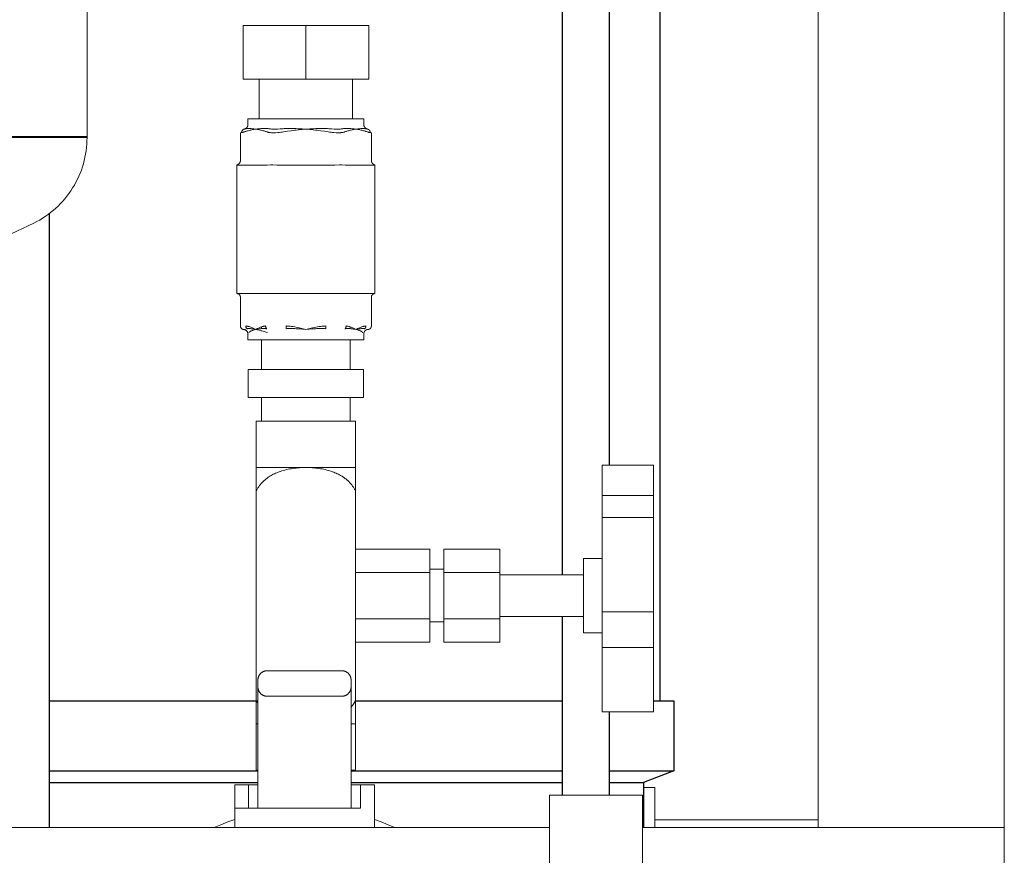
# Model space of a CAD drawing. Units: millimetres. Extents: x -1416 to 1942, y 1500 to 6372.
# Drawn here: x 406 to 618, y 1767 to 1947 of the extents above; entities that cross this region are included whole.
import ezdxf

# ---------------------------------------------------------------- set-up
doc = ezdxf.new("R2010")
doc.units = ezdxf.units.MM
for name, color, linetype, lineweight, true_color in [('Make2D$Visible$Curves$0', 7, 'Continuous', 0, 0xe6e6e6), ('Make2D$Visible$Curves$3DCOLOR40', 40, 'Continuous', 0, 0xffbf00), ('Make2D$Visible$Curves$3DCPCOLOR124', 7, 'Continuous', 0, 0x009972), ('Make2D$Visible$Curves$3DCPCOLOR254', 7, 'Continuous', 0, 0xd6d6d6)]:
    doc.layers.add(name, color=color, linetype=linetype, lineweight=lineweight, true_color=true_color)
doc.layers.add('Make2D$Visible$Curves$3', color=7, linetype='Continuous', true_color=0x000000)

msp = doc.modelspace()

# ---------------------------------------------------------------- linework, layer by layer
at = {"layer": 'Make2D$Visible$Curves$0'}
for points in [[(577.52, 1773.01), (577.52, 3035.21)], [(617.52, 1773.01), (617.52, 3035.21)], [(457.81, 1806.13), (457.76, 1806.08), (457.72, 1806.03), (457.67, 1805.97), (457.63, 1805.92), (457.59, 1805.86), (457.55, 1805.81), (457.52, 1805.75), (457.48, 1805.69), (457.45, 1805.63), (457.42, 1805.57), (457.39, 1805.51), (457.37, 1805.44), (457.34, 1805.38), (457.32, 1805.32), (457.3, 1805.25), (457.28, 1805.18), (457.27, 1805.12), (457.25, 1805.05), (457.24, 1804.98), (457.24, 1804.92), (457.23, 1804.85), (457.23, 1804.78), (457.23, 1804.71)], [(459.23, 1806.71), (459.16, 1806.71), (459.09, 1806.71), (459.02, 1806.7), (458.95, 1806.69), (458.89, 1806.68), (458.82, 1806.67), (458.75, 1806.65), (458.69, 1806.64), (458.62, 1806.62), (458.56, 1806.6), (458.49, 1806.57), (458.43, 1806.55), (458.37, 1806.52), (458.31, 1806.49), (458.25, 1806.45), (458.19, 1806.42), (458.13, 1806.38), (458.07, 1806.34), (458.02, 1806.3), (457.96, 1806.26), (457.91, 1806.22), (457.86, 1806.17), (457.81, 1806.13)], [(459.23, 1806.71), (475.23, 1806.71)], [(476.64, 1806.13), (476.59, 1806.17), (476.54, 1806.22), (476.49, 1806.26), (476.43, 1806.3), (476.38, 1806.34), (476.32, 1806.38), (476.27, 1806.42), (476.21, 1806.45), (476.15, 1806.49), (476.08, 1806.52), (476.02, 1806.55), (475.96, 1806.57), (475.9, 1806.6), (475.83, 1806.62), (475.77, 1806.64), (475.7, 1806.65), (475.63, 1806.67), (475.57, 1806.68), (475.5, 1806.69), (475.43, 1806.7), (475.36, 1806.71), (475.29, 1806.71), (475.23, 1806.71)], [(477.23, 1804.71), (477.22, 1804.78), (477.22, 1804.85), (477.22, 1804.92), (477.21, 1804.98), (477.2, 1805.05), (477.18, 1805.12), (477.17, 1805.18), (477.15, 1805.25), (477.13, 1805.32), (477.11, 1805.38), (477.09, 1805.44), (477.06, 1805.51), (477.03, 1805.57), (477, 1805.63), (476.97, 1805.69), (476.93, 1805.75), (476.9, 1805.81), (476.86, 1805.86), (476.82, 1805.92), (476.78, 1805.97), (476.73, 1806.03), (476.69, 1806.08), (476.64, 1806.13)], [(457.23, 1803.21), (457.23, 1804.71)], [(477.23, 1803.21), (477.23, 1804.71)], [(457.23, 1777.21), (457.23, 1803.21)], [(457.23, 1803.21), (457.23, 1803.14), (457.23, 1803.07), (457.24, 1803.01), (457.24, 1802.94), (457.25, 1802.87), (457.27, 1802.8), (457.28, 1802.74), (457.3, 1802.67), (457.32, 1802.61), (457.34, 1802.54), (457.37, 1802.48), (457.39, 1802.41), (457.42, 1802.35), (457.45, 1802.29), (457.48, 1802.23), (457.52, 1802.17), (457.55, 1802.11), (457.59, 1802.06), (457.63, 1802), (457.67, 1801.95), (457.72, 1801.9), (457.76, 1801.85), (457.81, 1801.8)], [(457.81, 1801.8), (457.86, 1801.75), (457.91, 1801.7), (457.96, 1801.66), (458.02, 1801.62), (458.07, 1801.58), (458.13, 1801.54), (458.19, 1801.5), (458.25, 1801.47), (458.31, 1801.44), (458.37, 1801.4), (458.43, 1801.38), (458.49, 1801.35), (458.56, 1801.33), (458.62, 1801.3), (458.69, 1801.29), (458.75, 1801.27), (458.82, 1801.25), (458.89, 1801.24), (458.95, 1801.23), (459.02, 1801.22), (459.09, 1801.22), (459.16, 1801.21), (459.23, 1801.21)], [(475.23, 1801.21), (475.29, 1801.21), (475.36, 1801.22), (475.43, 1801.22), (475.5, 1801.23), (475.57, 1801.24), (475.63, 1801.25), (475.7, 1801.27), (475.77, 1801.29), (475.83, 1801.3), (475.9, 1801.33), (475.96, 1801.35), (476.02, 1801.38), (476.08, 1801.4), (476.15, 1801.44), (476.21, 1801.47), (476.27, 1801.5), (476.32, 1801.54), (476.38, 1801.58), (476.43, 1801.62), (476.49, 1801.66), (476.54, 1801.7), (476.59, 1801.75), (476.64, 1801.8)], [(476.64, 1801.8), (476.69, 1801.85), (476.73, 1801.9), (476.78, 1801.95), (476.82, 1802), (476.86, 1802.06), (476.9, 1802.11), (476.93, 1802.17), (476.97, 1802.23), (477, 1802.29), (477.03, 1802.35), (477.06, 1802.41), (477.09, 1802.48), (477.11, 1802.54), (477.13, 1802.61), (477.15, 1802.67), (477.17, 1802.74), (477.18, 1802.8), (477.2, 1802.87), (477.21, 1802.94), (477.22, 1803.01), (477.22, 1803.07), (477.22, 1803.14), (477.23, 1803.21)], [(477.23, 1803.21), (477.23, 1777.21)], [(475.23, 1801.21), (459.23, 1801.21)], [(457.23, 1777.21), (467.23, 1777.21)]]:
    msp.add_lwpolyline(points, dxfattribs=at)
at = {"layer": 'Make2D$Visible$Curves$3', "color": 9, "true_color": 0xbbbbbb}
for points in [[(522.63, 1827.33), (522.63, 2011.21)], [(532.63, 2011.21), (532.63, 1850.83)], [(543.52, 2011.21), (543.52, 1800.21)], [(412.42, 1904.87), (412.42, 1773.01)], [(522.63, 1780.01), (522.63, 1818.33)], [(412.42, 1800.21), (457.23, 1800.21)], [(478.11, 1800.21), (522.63, 1800.21)], [(542.18, 1800.21), (546.52, 1800.21)], [(546.52, 1800.21), (546.52, 1785.21)], [(532.63, 1797.89), (532.63, 1780.01)], [(412.42, 1785.21), (457.23, 1785.21)], [(477.23, 1785.21), (522.63, 1785.21)], [(532.63, 1785.21), (546.52, 1785.21)], [(546.52, 1785.21), (540.02, 1782.71)], [(412.42, 1782.71), (457.23, 1782.71)], [(477.23, 1782.71), (522.63, 1782.71)], [(532.63, 1782.71), (540.02, 1782.71)], [(540.02, 1782.71), (540.02, 1773.01)]]:
    msp.add_lwpolyline(points, dxfattribs=at)
at = {"layer": 'Make2D$Visible$Curves$3DCOLOR40'}
for points in [[(452.23, 1777.21), (452.23, 1782.21)], [(452.23, 1782.21), (455.23, 1782.21)], [(455.23, 1782.21), (457.23, 1782.21)], [(455.23, 1777.21), (455.23, 1782.21)], [(477.23, 1782.21), (479.23, 1782.21)], [(479.23, 1782.21), (482.23, 1782.21)], [(479.23, 1777.21), (479.23, 1782.21)], [(482.23, 1773.01), (482.23, 1782.21)], [(452.23, 1777.21), (452.23, 1773.01)], [(452.23, 1777.21), (457.23, 1777.21)], [(467.23, 1777.21), (479.23, 1777.21)]]:
    msp.add_lwpolyline(points, dxfattribs=at)
at = {"layer": 'Make2D$Visible$Curves$3DCPCOLOR124'}
for points in [[(420.52, 2016.46), (420.52, 1921.46)], [(214.52, 1921.46), (420.52, 1921.46)], [(420.52, 1921.2), (317.52, 1921.2)], [(420.52, 1921.2), (420.51, 1920.49), (420.48, 1919.78), (420.41, 1919.07), (420.33, 1918.36), (420.22, 1917.66), (420.08, 1916.96), (419.92, 1916.26), (419.74, 1915.57), (419.53, 1914.89), (419.3, 1914.22), (419.04, 1913.55), (418.77, 1912.89), (418.47, 1912.25), (418.14, 1911.61), (417.8, 1910.99), (417.43, 1910.38), (417.05, 1909.78), (416.64, 1909.19), (416.21, 1908.62), (415.77, 1908.07), (415.3, 1907.53), (414.81, 1907.01), (414.31, 1906.5), (413.79, 1906.01), (413.26, 1905.54), (412.7, 1905.09), (412.14, 1904.66), (411.55, 1904.25), (410.96, 1903.86), (410.35, 1903.49), (409.73, 1903.14), (409.09, 1902.82)], [(420.52, 1921.2), (420.52, 1921.46)], [(409.09, 1902.82), (403.04, 1899.95), (396.9, 1897.28), (390.67, 1894.82), (384.37, 1892.55), (378, 1890.49), (371.56, 1888.64), (365.07, 1887), (358.53, 1885.56)]]:
    msp.add_lwpolyline(points, dxfattribs=at)
at = {"layer": 'Make2D$Visible$Curves$3DCPCOLOR254'}
for points in [[(454.02, 1945.26), (467.52, 1945.26)], [(454.02, 1945.26), (454.02, 1933.76)], [(467.52, 1933.76), (467.52, 1945.26)], [(467.52, 1945.26), (481.02, 1945.26)], [(481.02, 1945.26), (481.02, 1933.76)], [(467.52, 1933.76), (454.02, 1933.76)], [(457.52, 1925.19), (457.52, 1933.76)], [(481.02, 1933.76), (467.52, 1933.76)], [(477.52, 1933.76), (477.52, 1925.19)], [(479.97, 1925.19), (455.07, 1925.19)], [(455.07, 1925.19), (455.07, 1923.99)], [(479.97, 1923.99), (479.97, 1925.19)], [(453.46, 1922.24), (453.59, 1922.25), (453.73, 1922.26)], [(453.46, 1916.29), (453.46, 1922.24)], [(453.73, 1922.26), (453.73, 1922.27), (453.73, 1922.29), (453.73, 1922.31), (453.73, 1922.32), (453.73, 1922.34), (453.73, 1922.35), (453.73, 1922.37), (453.73, 1922.38), (453.73, 1922.4), (453.73, 1922.42), (453.74, 1922.43), (453.74, 1922.45), (453.74, 1922.46), (453.75, 1922.48), (453.75, 1922.5), (453.75, 1922.51), (453.76, 1922.53), (453.76, 1922.54), (453.77, 1922.56), (453.77, 1922.57), (453.78, 1922.59), (453.79, 1922.61), (453.79, 1922.62), (453.8, 1922.64), (453.81, 1922.65), (453.81, 1922.67), (453.82, 1922.68), (453.83, 1922.69), (453.84, 1922.71), (453.85, 1922.72), (453.86, 1922.74), (453.87, 1922.75), (453.88, 1922.76), (453.88, 1922.77), (453.9, 1922.79), (453.91, 1922.8), (453.92, 1922.81), (453.93, 1922.82), (453.94, 1922.83), (453.95, 1922.84), (453.96, 1922.85), (453.97, 1922.87), (453.98, 1922.88), (454, 1922.88), (454.01, 1922.89), (454.02, 1922.9), (454.03, 1922.91), (454.04, 1922.92), (454.06, 1922.93), (454.07, 1922.93), (454.08, 1922.94), (454.1, 1922.95), (454.11, 1922.95), (454.12, 1922.96), (454.14, 1922.97), (454.15, 1922.97), (454.16, 1922.98), (454.17, 1922.98), (454.19, 1922.98), (454.2, 1922.99), (454.21, 1922.99), (454.23, 1922.99), (454.24, 1923), (454.25, 1923)], [(453.73, 1922.26), (453.82, 1922.28), (453.91, 1922.3), (454, 1922.32), (454.09, 1922.34), (454.18, 1922.37), (454.26, 1922.4), (454.35, 1922.43)], [(454.15, 1922.99), (454.19, 1922.99), (454.22, 1923), (454.26, 1923), (454.29, 1923.01), (454.33, 1923.02), (454.36, 1923.03), (454.39, 1923.04), (454.42, 1923.05), (454.46, 1923.06), (454.49, 1923.08), (454.52, 1923.09), (454.55, 1923.11), (454.58, 1923.12), (454.61, 1923.14), (454.64, 1923.16), (454.67, 1923.18), (454.7, 1923.2), (454.72, 1923.22), (454.75, 1923.25), (454.77, 1923.27), (454.8, 1923.29), (454.82, 1923.32), (454.84, 1923.35), (454.87, 1923.37), (454.89, 1923.4), (454.91, 1923.43), (454.92, 1923.46), (454.94, 1923.49), (454.96, 1923.52), (454.98, 1923.55), (454.99, 1923.58), (455, 1923.61), (455.02, 1923.65), (455.03, 1923.68), (455.04, 1923.71), (455.05, 1923.75), (455.05, 1923.78), (455.06, 1923.81), (455.07, 1923.85), (455.07, 1923.88), (455.07, 1923.92), (455.07, 1923.95), (455.07, 1923.99)], [(454.25, 1923), (454.2, 1922.99), (454.15, 1922.99)], [(454.15, 1922.99), (454.15, 1922.99)], [(454.66, 1923.1), (454.59, 1923.08), (454.52, 1923.06), (454.46, 1923.04), (454.39, 1923.02), (454.32, 1923.01), (454.25, 1923)], [(454.35, 1922.43), (454.48, 1922.48), (454.62, 1922.53), (454.75, 1922.57)], [(454.96, 1923.15), (454.91, 1923.15), (454.87, 1923.14), (454.83, 1923.14), (454.78, 1923.13), (454.74, 1923.12), (454.7, 1923.11), (454.66, 1923.1)], [(454.75, 1922.57), (454.95, 1922.62), (455.15, 1922.67)], [(455.27, 1923.16), (455.17, 1923.16), (455.06, 1923.16), (454.96, 1923.15)], [(455.15, 1922.67), (455.39, 1922.73), (455.54, 1922.76), (455.7, 1922.79), (455.94, 1922.84), (456.34, 1922.91), (456.74, 1922.99)], [(455.48, 1923.14), (455.27, 1923.16)], [(456.74, 1922.99), (456.34, 1923.04), (455.97, 1923.09), (455.75, 1923.12), (455.61, 1923.13), (455.48, 1923.14)], [(457.16, 1923.04), (456.75, 1922.99), (456.74, 1922.99)], [(456.74, 1922.99), (457.15, 1922.91), (457.54, 1922.84), (457.79, 1922.79), (457.94, 1922.76), (458.1, 1922.73), (458.34, 1922.67)], [(457.59, 1923.09), (457.16, 1923.04)], [(458.23, 1923.14), (458.05, 1923.13), (457.87, 1923.12), (457.59, 1923.09)], [(458.52, 1923.16), (458.38, 1923.15), (458.23, 1923.14)], [(458.34, 1922.67), (458.54, 1922.62), (458.73, 1922.57)], [(459.02, 1923.15), (458.77, 1923.16), (458.52, 1923.16)], [(458.73, 1922.57), (458.87, 1922.53), (459, 1922.48), (459.13, 1922.43)], [(459.57, 1923.1), (459.43, 1923.12), (459.3, 1923.13), (459.16, 1923.14), (459.02, 1923.15)], [(459.13, 1922.43), (459.22, 1922.4), (459.31, 1922.37), (459.4, 1922.34), (459.49, 1922.32), (459.58, 1922.3), (459.67, 1922.28), (459.76, 1922.26)], [(460.34, 1923), (460.15, 1923.02), (459.96, 1923.04), (459.76, 1923.07), (459.57, 1923.1)], [(459.76, 1922.26), (459.94, 1922.25), (460.12, 1922.24)], [(460.12, 1922.24), (460.49, 1922.24)], [(460.6, 1922.99), (460.47, 1922.99), (460.34, 1923)], [(460.49, 1922.24), (460.99, 1922.24), (461.49, 1922.26)], [(461.1, 1922.99), (460.6, 1922.99)], [(461.44, 1923), (461.1, 1922.99)], [(462.61, 1923.1), (462.02, 1923.04), (461.44, 1923)], [(461.49, 1922.26), (461.81, 1922.29), (462.12, 1922.33), (462.43, 1922.38), (462.74, 1922.43)], [(463.46, 1923.15), (463.18, 1923.14), (462.89, 1923.12), (462.61, 1923.1)], [(462.74, 1922.43), (463.14, 1922.51), (463.55, 1922.57)], [(464.27, 1923.16), (463.87, 1923.16), (463.46, 1923.15)], [(463.55, 1922.57), (464.33, 1922.67)], [(464.78, 1923.14), (464.27, 1923.16)], [(464.33, 1922.67), (464.82, 1922.73), (465.13, 1922.76), (465.43, 1922.79), (465.93, 1922.84), (466.71, 1922.91), (467.52, 1922.99)], [(465.9, 1923.09), (465.4, 1923.12), (465.09, 1923.13), (464.78, 1923.14)], [(466.7, 1923.04), (465.9, 1923.09)], [(467.52, 1922.99), (466.7, 1923.04)], [(468.35, 1923.04), (467.52, 1922.99)], [(467.52, 1922.99), (468.34, 1922.91), (469.12, 1922.84), (469.62, 1922.79), (469.92, 1922.76), (470.23, 1922.73), (470.72, 1922.67)], [(469.15, 1923.09), (468.35, 1923.04)], [(470.27, 1923.14), (469.96, 1923.13), (469.65, 1923.12), (469.15, 1923.09)], [(470.78, 1923.16), (470.27, 1923.14)], [(470.72, 1922.67), (471.5, 1922.57)], [(471.59, 1923.15), (471.18, 1923.16), (470.78, 1923.16)], [(471.5, 1922.57), (471.91, 1922.51), (472.31, 1922.43)], [(472.44, 1923.1), (472.16, 1923.12), (471.87, 1923.14), (471.59, 1923.15)], [(472.31, 1922.43), (472.62, 1922.38), (472.93, 1922.33), (473.24, 1922.29), (473.56, 1922.26)], [(473.61, 1923), (473.03, 1923.04), (472.44, 1923.1)], [(473.56, 1922.26), (474.06, 1922.24), (474.56, 1922.24)], [(473.95, 1922.99), (473.61, 1923)], [(474.45, 1922.99), (473.95, 1922.99)], [(474.71, 1923), (474.58, 1922.99), (474.45, 1922.99)], [(474.56, 1922.24), (474.93, 1922.24)], [(475.48, 1923.1), (475.29, 1923.07), (475.09, 1923.04), (474.9, 1923.02), (474.71, 1923)], [(474.93, 1922.24), (475.05, 1922.25), (475.17, 1922.25), (475.29, 1922.26)], [(475.29, 1922.26), (475.38, 1922.28), (475.47, 1922.3), (475.56, 1922.32), (475.65, 1922.34), (475.74, 1922.37), (475.83, 1922.4), (475.92, 1922.43)], [(476.03, 1923.15), (475.89, 1923.14), (475.75, 1923.13), (475.62, 1923.12), (475.48, 1923.1)], [(475.92, 1922.43), (476.05, 1922.48), (476.18, 1922.53), (476.32, 1922.57)], [(476.53, 1923.16), (476.28, 1923.16), (476.03, 1923.15)], [(476.32, 1922.57), (476.51, 1922.62), (476.71, 1922.67)], [(476.82, 1923.14), (476.53, 1923.16)], [(476.71, 1922.67), (476.95, 1922.73), (477.11, 1922.76), (477.26, 1922.79), (477.51, 1922.84), (477.9, 1922.91), (478.31, 1922.99)], [(477.46, 1923.09), (477.18, 1923.12), (477, 1923.13), (476.82, 1923.14)], [(477.89, 1923.04), (477.46, 1923.09)], [(478.31, 1922.99), (478.3, 1922.99), (477.89, 1923.04)], [(479.57, 1923.14), (479.44, 1923.13), (479.3, 1923.12), (479.08, 1923.09), (478.71, 1923.04), (478.31, 1922.99)], [(478.31, 1922.99), (478.71, 1922.91), (479.11, 1922.84), (479.35, 1922.79), (479.51, 1922.76), (479.66, 1922.73), (479.9, 1922.67)], [(479.78, 1923.16), (479.67, 1923.15), (479.57, 1923.14)], [(480.09, 1923.15), (479.99, 1923.16), (479.88, 1923.16), (479.78, 1923.16)], [(479.9, 1922.67), (480.1, 1922.62), (480.3, 1922.57)], [(479.97, 1923.99), (479.98, 1923.95), (479.98, 1923.92), (479.98, 1923.88), (479.98, 1923.85), (479.99, 1923.81), (480, 1923.78), (480, 1923.75), (480.01, 1923.71), (480.02, 1923.68), (480.03, 1923.65), (480.05, 1923.61), (480.06, 1923.58), (480.07, 1923.55), (480.09, 1923.52), (480.11, 1923.49), (480.12, 1923.46), (480.14, 1923.43), (480.16, 1923.4), (480.18, 1923.37), (480.21, 1923.35), (480.23, 1923.32), (480.25, 1923.3), (480.28, 1923.27), (480.3, 1923.25), (480.33, 1923.22), (480.35, 1923.2), (480.38, 1923.18), (480.41, 1923.16), (480.44, 1923.14), (480.47, 1923.12), (480.5, 1923.11), (480.53, 1923.09), (480.56, 1923.08), (480.59, 1923.06), (480.62, 1923.05), (480.66, 1923.04), (480.69, 1923.03), (480.72, 1923.02), (480.76, 1923.01), (480.79, 1923), (480.82, 1923), (480.86, 1922.99), (480.89, 1922.99)], [(480.39, 1923.1), (480.35, 1923.11), (480.31, 1923.12), (480.27, 1923.13), (480.22, 1923.14), (480.18, 1923.14), (480.14, 1923.15), (480.09, 1923.15)], [(480.3, 1922.57), (480.43, 1922.53), (480.57, 1922.48), (480.7, 1922.43)], [(480.8, 1923), (480.73, 1923.01), (480.66, 1923.02), (480.59, 1923.04), (480.53, 1923.06), (480.46, 1923.08), (480.39, 1923.1)], [(480.7, 1922.43), (480.78, 1922.4), (480.87, 1922.37), (480.96, 1922.34), (481.05, 1922.32), (481.14, 1922.3), (481.23, 1922.28), (481.32, 1922.26)], [(480.89, 1922.99), (480.84, 1922.99), (480.8, 1923)], [(481.32, 1922.26), (481.32, 1922.27), (481.32, 1922.29), (481.32, 1922.31), (481.32, 1922.32), (481.32, 1922.34), (481.32, 1922.35), (481.32, 1922.37), (481.32, 1922.38), (481.32, 1922.4), (481.32, 1922.42), (481.31, 1922.43), (481.31, 1922.45), (481.31, 1922.46), (481.3, 1922.48), (481.3, 1922.5), (481.29, 1922.51), (481.29, 1922.53), (481.29, 1922.54), (481.28, 1922.56), (481.28, 1922.57), (481.27, 1922.59), (481.26, 1922.61), (481.26, 1922.62), (481.25, 1922.64), (481.24, 1922.65), (481.24, 1922.67), (481.23, 1922.68), (481.22, 1922.69), (481.21, 1922.71), (481.2, 1922.72), (481.19, 1922.74), (481.18, 1922.75), (481.17, 1922.76), (481.16, 1922.77), (481.15, 1922.79), (481.14, 1922.8), (481.13, 1922.81), (481.12, 1922.82), (481.11, 1922.83), (481.1, 1922.84), (481.09, 1922.85), (481.08, 1922.87), (481.07, 1922.88), (481.05, 1922.88), (481.04, 1922.89), (481.03, 1922.9), (481.02, 1922.91), (481, 1922.92), (480.99, 1922.93), (480.98, 1922.93), (480.97, 1922.94), (480.95, 1922.95), (480.94, 1922.95), (480.93, 1922.96), (480.91, 1922.97), (480.9, 1922.97), (480.89, 1922.98), (480.88, 1922.98), (480.86, 1922.98), (480.85, 1922.99), (480.84, 1922.99), (480.82, 1922.99), (480.81, 1923), (480.8, 1923)], [(480.9, 1922.99), (480.89, 1922.99)], [(481.32, 1922.26), (481.46, 1922.25), (481.59, 1922.24)], [(481.59, 1916.29), (481.59, 1922.24)], [(453.17, 1915.58), (453.19, 1915.6), (453.21, 1915.63), (453.23, 1915.65), (453.26, 1915.68), (453.28, 1915.71), (453.29, 1915.74), (453.31, 1915.77), (453.33, 1915.8), (453.35, 1915.83), (453.36, 1915.86), (453.38, 1915.89), (453.39, 1915.92), (453.4, 1915.95), (453.41, 1915.98), (453.42, 1916.02), (453.43, 1916.05), (453.44, 1916.08), (453.44, 1916.12), (453.45, 1916.15), (453.45, 1916.18), (453.46, 1916.22), (453.46, 1916.25), (453.46, 1916.29)], [(481.59, 1916.29), (481.59, 1916.25), (481.59, 1916.22), (481.6, 1916.18), (481.6, 1916.15), (481.61, 1916.12), (481.61, 1916.08), (481.62, 1916.05), (481.63, 1916.02), (481.64, 1915.98), (481.65, 1915.95), (481.66, 1915.92), (481.67, 1915.89), (481.69, 1915.86), (481.7, 1915.82), (481.72, 1915.79), (481.74, 1915.77), (481.76, 1915.74), (481.78, 1915.71), (481.8, 1915.68), (481.82, 1915.65), (481.84, 1915.63), (481.86, 1915.6), (481.89, 1915.58), (481.91, 1915.55), (481.94, 1915.53), (481.96, 1915.51), (481.99, 1915.49), (482.02, 1915.47), (482.05, 1915.45), (482.07, 1915.43), (482.1, 1915.41), (482.13, 1915.4), (482.16, 1915.38), (482.2, 1915.37), (482.23, 1915.35), (482.26, 1915.34), (482.29, 1915.33), (482.32, 1915.32)], [(452.72, 1915.32), (452.76, 1915.33), (452.79, 1915.34), (452.82, 1915.35), (452.85, 1915.37), (452.89, 1915.38), (452.92, 1915.4), (452.95, 1915.41), (452.98, 1915.43), (453.01, 1915.45), (453.03, 1915.47), (453.06, 1915.49), (453.09, 1915.51), (453.12, 1915.53), (453.14, 1915.55), (453.17, 1915.58)], [(452.72, 1915.32), (452.72, 1887.69)], [(452.79, 1915.29), (452.79, 1915.29), (452.78, 1915.29), (452.78, 1915.29), (452.78, 1915.29), (452.77, 1915.29), (452.77, 1915.29), (452.77, 1915.29), (452.77, 1915.29), (452.76, 1915.29), (452.76, 1915.29), (452.76, 1915.3), (452.75, 1915.3), (452.75, 1915.3), (452.75, 1915.3), (452.75, 1915.3), (452.74, 1915.3), (452.74, 1915.3), (452.74, 1915.31), (452.74, 1915.31), (452.73, 1915.31), (452.73, 1915.31), (452.73, 1915.31), (452.73, 1915.32), (452.73, 1915.32), (452.73, 1915.32)], [(458.97, 1915.29), (452.79, 1915.29)], [(461.34, 1915.29), (461.28, 1915.29), (460.4, 1915.32), (460.17, 1915.32), (459.96, 1915.32), (459.2, 1915.29), (458.97, 1915.29)], [(473.71, 1915.29), (461.34, 1915.29)], [(476.08, 1915.29), (476.02, 1915.29), (475.2, 1915.32), (474.97, 1915.32), (474.76, 1915.32), (473.71, 1915.29)], [(482.26, 1915.29), (476.08, 1915.29)], [(482.32, 1915.32), (482.32, 1915.32), (482.32, 1915.32), (482.32, 1915.31), (482.32, 1915.31), (482.31, 1915.31), (482.31, 1915.31), (482.31, 1915.31), (482.31, 1915.3), (482.3, 1915.3), (482.3, 1915.3), (482.3, 1915.3), (482.3, 1915.3), (482.29, 1915.3), (482.29, 1915.29), (482.29, 1915.29), (482.29, 1915.29), (482.28, 1915.29), (482.28, 1915.29), (482.28, 1915.29), (482.27, 1915.29), (482.27, 1915.29), (482.27, 1915.29), (482.26, 1915.29), (482.26, 1915.29)], [(482.32, 1887.69), (482.32, 1915.32)], [(452.73, 1887.69), (452.72, 1887.69)], [(452.73, 1887.69), (459.84, 1887.69)], [(453.46, 1886.94), (453.46, 1886.96), (453.46, 1886.99), (453.45, 1887.01), (453.45, 1887.04), (453.45, 1887.06), (453.44, 1887.09), (453.44, 1887.11), (453.43, 1887.14), (453.42, 1887.16), (453.41, 1887.19), (453.41, 1887.21), (453.4, 1887.24), (453.38, 1887.26), (453.37, 1887.28), (453.36, 1887.31), (453.35, 1887.33), (453.33, 1887.35), (453.32, 1887.37), (453.3, 1887.39), (453.29, 1887.41), (453.27, 1887.43), (453.25, 1887.45), (453.24, 1887.47), (453.22, 1887.49), (453.2, 1887.5), (453.18, 1887.52), (453.16, 1887.54), (453.14, 1887.55), (453.12, 1887.56), (453.1, 1887.58), (453.07, 1887.59), (453.05, 1887.6), (453.03, 1887.61), (453, 1887.63), (452.98, 1887.64), (452.96, 1887.64), (452.93, 1887.65), (452.91, 1887.66), (452.88, 1887.67), (452.86, 1887.67), (452.83, 1887.68), (452.81, 1887.68), (452.78, 1887.68), (452.75, 1887.68), (452.73, 1887.69)], [(453.46, 1880.74), (453.46, 1886.94)], [(459.84, 1887.69), (460.42, 1887.69)], [(460.42, 1887.69), (474.63, 1887.69)], [(474.63, 1887.69), (475.21, 1887.69)], [(475.21, 1887.69), (482.32, 1887.69)], [(482.32, 1887.69), (482.3, 1887.68), (482.27, 1887.68), (482.25, 1887.68), (482.22, 1887.68), (482.2, 1887.67), (482.17, 1887.67), (482.15, 1887.66), (482.12, 1887.65), (482.1, 1887.65), (482.07, 1887.64), (482.05, 1887.63), (482.03, 1887.62), (482, 1887.6), (481.98, 1887.59), (481.96, 1887.58), (481.94, 1887.57), (481.91, 1887.55), (481.89, 1887.54), (481.87, 1887.52), (481.85, 1887.5), (481.83, 1887.49), (481.81, 1887.47), (481.8, 1887.45), (481.78, 1887.43), (481.76, 1887.41), (481.75, 1887.39), (481.73, 1887.37), (481.72, 1887.35), (481.7, 1887.33), (481.69, 1887.31), (481.68, 1887.28), (481.67, 1887.26), (481.65, 1887.24), (481.64, 1887.21), (481.64, 1887.19), (481.63, 1887.16), (481.62, 1887.14), (481.61, 1887.11), (481.61, 1887.09), (481.6, 1887.06), (481.6, 1887.04), (481.6, 1887.01), (481.59, 1886.99), (481.59, 1886.96), (481.59, 1886.94)], [(481.59, 1880.74), (481.59, 1886.94)], [(454.15, 1879.99), (454.13, 1879.99), (454.1, 1879.99), (454.07, 1880), (454.05, 1880), (454.02, 1880.01), (454, 1880.02), (453.97, 1880.02), (453.95, 1880.03), (453.92, 1880.04), (453.9, 1880.05), (453.88, 1880.06), (453.85, 1880.08), (453.83, 1880.09), (453.81, 1880.1), (453.79, 1880.12), (453.76, 1880.13), (453.74, 1880.15), (453.72, 1880.16), (453.7, 1880.18), (453.69, 1880.2), (453.67, 1880.22), (453.65, 1880.24), (453.63, 1880.26), (453.62, 1880.28), (453.6, 1880.3), (453.59, 1880.32), (453.57, 1880.34), (453.56, 1880.36), (453.55, 1880.39), (453.53, 1880.41), (453.52, 1880.43), (453.51, 1880.46), (453.5, 1880.48), (453.49, 1880.51), (453.49, 1880.53), (453.48, 1880.56), (453.47, 1880.58), (453.47, 1880.61), (453.47, 1880.63), (453.46, 1880.66), (453.46, 1880.68), (453.46, 1880.71), (453.46, 1880.74)], [(455.07, 1878.99), (455.07, 1879.03), (455.07, 1879.06), (455.07, 1879.1), (455.07, 1879.13), (455.06, 1879.16), (455.05, 1879.2), (455.05, 1879.23), (455.04, 1879.27), (455.03, 1879.3), (455.02, 1879.33), (455, 1879.36), (454.99, 1879.4), (454.97, 1879.43), (454.96, 1879.46), (454.94, 1879.49), (454.92, 1879.52), (454.91, 1879.55), (454.89, 1879.58), (454.86, 1879.6), (454.84, 1879.63), (454.82, 1879.66), (454.8, 1879.68), (454.77, 1879.71), (454.75, 1879.73), (454.72, 1879.75), (454.69, 1879.78), (454.67, 1879.8), (454.64, 1879.82), (454.61, 1879.84), (454.58, 1879.85), (454.55, 1879.87), (454.52, 1879.89), (454.49, 1879.9), (454.45, 1879.92), (454.42, 1879.93), (454.39, 1879.94), (454.36, 1879.95), (454.32, 1879.96), (454.29, 1879.97), (454.25, 1879.97), (454.22, 1879.98), (454.19, 1879.98), (454.15, 1879.99)], [(455.1, 1879.02), (455.1, 1879.05), (455.09, 1879.08), (455.09, 1879.12), (455.09, 1879.15), (455.08, 1879.19), (455.07, 1879.22), (455.07, 1879.25), (455.06, 1879.29), (455.05, 1879.32), (455.04, 1879.35), (455.02, 1879.38), (455.01, 1879.41), (455, 1879.45), (454.98, 1879.48), (454.96, 1879.51), (454.95, 1879.54), (454.93, 1879.56), (454.91, 1879.59), (454.89, 1879.62), (454.87, 1879.65), (454.84, 1879.67), (454.82, 1879.7), (454.8, 1879.72), (454.77, 1879.75), (454.75, 1879.77), (454.72, 1879.79), (454.69, 1879.81), (454.67, 1879.83), (454.64, 1879.85), (454.61, 1879.87), (454.58, 1879.89), (454.55, 1879.9), (454.52, 1879.92), (454.49, 1879.93), (454.45, 1879.94), (454.42, 1879.96), (454.39, 1879.97), (454.36, 1879.98), (454.32, 1879.99), (454.29, 1879.99), (454.26, 1880)], [(454.89, 1880.71), (454.84, 1880.72), (454.78, 1880.73), (454.73, 1880.73), (454.67, 1880.73), (454.61, 1880.74)], [(454.81, 1880.21), (454.79, 1880.23), (454.77, 1880.25), (454.76, 1880.27), (454.74, 1880.29), (454.73, 1880.32), (454.71, 1880.34), (454.7, 1880.37), (454.69, 1880.39), (454.68, 1880.42), (454.67, 1880.44), (454.66, 1880.47), (454.65, 1880.49), (454.64, 1880.52), (454.64, 1880.55), (454.63, 1880.57), (454.63, 1880.6), (454.62, 1880.63), (454.62, 1880.65), (454.62, 1880.68), (454.62, 1880.71), (454.61, 1880.74)], [(454.87, 1880.14), (454.85, 1880.15), (454.84, 1880.17), (454.82, 1880.19), (454.81, 1880.21)], [(455.18, 1880.18), (455.12, 1880.18), (455.07, 1880.17), (455.02, 1880.17), (454.97, 1880.16), (454.92, 1880.15), (454.87, 1880.14)], [(455.33, 1880.61), (455.24, 1880.64), (455.16, 1880.66), (455.07, 1880.68), (454.98, 1880.7), (454.89, 1880.71)], [(455.47, 1880.17), (455.37, 1880.18), (455.27, 1880.18), (455.18, 1880.18)], [(456.03, 1880.34), (455.86, 1880.41), (455.68, 1880.49), (455.51, 1880.55), (455.33, 1880.61)], [(455.65, 1880.16), (455.47, 1880.17)], [(456.74, 1879.99), (456.4, 1880.04), (456.08, 1880.1), (455.89, 1880.13), (455.77, 1880.14), (455.65, 1880.16)], [(456.74, 1879.99), (456.03, 1880.34)], [(456.42, 1879.9), (456.73, 1879.98)], [(456.73, 1879.98), (456.74, 1879.99)], [(457.1, 1880.04), (456.75, 1879.99), (456.74, 1879.99)], [(456.75, 1879.99), (456.74, 1879.99)], [(456.74, 1879.99), (456.75, 1879.98)], [(456.74, 1879.99), (456.74, 1879.99)], [(457.46, 1880.34), (457.1, 1880.17), (456.75, 1879.99)], [(456.75, 1879.98), (457.1, 1879.9)], [(457.46, 1880.1), (457.28, 1880.07), (457.1, 1880.04)], [(458.15, 1880.61), (457.98, 1880.55), (457.8, 1880.48), (457.63, 1880.41), (457.46, 1880.34)], [(458, 1880.16), (457.85, 1880.14), (457.7, 1880.13), (457.46, 1880.1)], [(458.25, 1880.17), (458.12, 1880.17), (458, 1880.16)], [(458.02, 1880.16), (458.02, 1880.57)], [(458.59, 1880.71), (458.51, 1880.7), (458.42, 1880.68), (458.33, 1880.66), (458.24, 1880.64), (458.15, 1880.61)], [(458.67, 1880.18), (458.53, 1880.18), (458.39, 1880.18), (458.25, 1880.17)], [(458.87, 1880.74), (458.82, 1880.74), (458.76, 1880.73), (458.7, 1880.73), (458.65, 1880.72), (458.59, 1880.71)], [(459.13, 1880.14), (459.01, 1880.15), (458.9, 1880.17), (458.78, 1880.17), (458.67, 1880.18)], [(458.87, 1880.74), (458.87, 1880.71), (458.87, 1880.68), (458.87, 1880.65), (458.88, 1880.63), (458.88, 1880.6), (458.89, 1880.57), (458.89, 1880.55), (458.9, 1880.52), (458.91, 1880.49), (458.91, 1880.47), (458.92, 1880.44), (458.93, 1880.42), (458.94, 1880.39), (458.96, 1880.37), (458.97, 1880.34), (458.98, 1880.32), (459, 1880.29), (459.01, 1880.27), (459.03, 1880.25), (459.04, 1880.23), (459.06, 1880.21)], [(459.06, 1880.21), (459.08, 1880.19), (459.09, 1880.17), (459.11, 1880.15), (459.13, 1880.14)], [(463.82, 1880.71), (463.64, 1880.73), (463.45, 1880.73), (463.27, 1880.74)], [(463.27, 1880.21), (463.27, 1880.74)], [(463.27, 1880.14), (463.27, 1880.21)], [(464.03, 1880.18), (463.78, 1880.17), (463.52, 1880.16), (463.27, 1880.14)], [(464.7, 1880.61), (464.41, 1880.65), (464.12, 1880.69), (463.82, 1880.71)], [(464.74, 1880.17), (464.39, 1880.18), (464.03, 1880.18)], [(466.1, 1880.34), (465.63, 1880.44), (465.17, 1880.53), (464.7, 1880.61)], [(465.18, 1880.16), (464.74, 1880.17)], [(466.15, 1880.1), (465.72, 1880.13), (465.45, 1880.14), (465.18, 1880.16)], [(467.52, 1879.99), (466.1, 1880.34)], [(466.83, 1880.04), (466.15, 1880.1)], [(467.52, 1879.99), (466.83, 1880.04)], [(468.22, 1880.04), (467.52, 1879.99)], [(467.52, 1879.99), (467.52, 1879.99)], [(467.53, 1879.99), (467.52, 1879.99)], [(468.95, 1880.34), (467.53, 1879.99)], [(468.9, 1880.1), (468.22, 1880.04)], [(469.87, 1880.16), (469.6, 1880.14), (469.33, 1880.13), (468.9, 1880.1)], [(470.35, 1880.61), (469.65, 1880.49), (468.95, 1880.34)], [(470.31, 1880.17), (469.87, 1880.16)], [(471.02, 1880.18), (470.66, 1880.18), (470.31, 1880.17)], [(471.23, 1880.71), (470.93, 1880.69), (470.64, 1880.65), (470.35, 1880.61)], [(471.78, 1880.14), (471.53, 1880.16), (471.27, 1880.17), (471.02, 1880.18)], [(471.78, 1880.74), (471.6, 1880.73), (471.41, 1880.73), (471.23, 1880.71)], [(471.78, 1880.74), (471.78, 1880.21)], [(471.78, 1880.21), (471.78, 1880.14)], [(475.92, 1880.14), (475.94, 1880.15), (475.96, 1880.17), (475.97, 1880.19), (475.99, 1880.21)], [(476.38, 1880.18), (476.27, 1880.17), (476.15, 1880.17), (476.04, 1880.15), (475.92, 1880.14)], [(475.99, 1880.21), (476.01, 1880.23), (476.02, 1880.25), (476.04, 1880.27), (476.05, 1880.29), (476.07, 1880.32), (476.08, 1880.34), (476.09, 1880.37), (476.11, 1880.39), (476.12, 1880.42), (476.13, 1880.44), (476.14, 1880.47), (476.14, 1880.49), (476.15, 1880.52), (476.16, 1880.55), (476.16, 1880.57), (476.17, 1880.6), (476.17, 1880.63), (476.18, 1880.65), (476.18, 1880.68), (476.18, 1880.71), (476.18, 1880.74)], [(476.46, 1880.71), (476.4, 1880.72), (476.35, 1880.73), (476.29, 1880.73), (476.23, 1880.73), (476.18, 1880.74)], [(476.8, 1880.17), (476.59, 1880.18), (476.38, 1880.18)], [(476.89, 1880.61), (476.81, 1880.64), (476.72, 1880.66), (476.63, 1880.68), (476.54, 1880.7), (476.46, 1880.71)], [(477.05, 1880.16), (476.8, 1880.17)], [(477.59, 1880.34), (477.42, 1880.41), (477.25, 1880.49), (477.07, 1880.55), (476.89, 1880.61)], [(477.02, 1880.57), (477.02, 1880.16)], [(477.59, 1880.1), (477.35, 1880.13), (477.2, 1880.14), (477.05, 1880.16)], [(478.3, 1879.99), (477.59, 1880.34)], [(477.95, 1880.04), (477.77, 1880.07), (477.59, 1880.1)], [(478.31, 1879.99), (478.3, 1879.99), (477.95, 1880.04)], [(478.31, 1879.99), (478.3, 1879.99)], [(479.02, 1880.34), (478.66, 1880.17), (478.31, 1879.99)], [(479.4, 1880.16), (479.28, 1880.14), (479.16, 1880.13), (478.97, 1880.1), (478.65, 1880.04), (478.31, 1879.99)], [(478.31, 1879.99), (478.31, 1879.99)], [(478.31, 1879.99), (478.32, 1879.98)], [(478.32, 1879.98), (478.63, 1879.9)], [(479.72, 1880.61), (479.54, 1880.55), (479.37, 1880.48), (479.19, 1880.41), (479.02, 1880.34)], [(479.58, 1880.17), (479.49, 1880.17), (479.4, 1880.16)], [(479.87, 1880.18), (479.78, 1880.18), (479.68, 1880.18), (479.58, 1880.17)], [(480.16, 1880.71), (480.07, 1880.7), (479.98, 1880.68), (479.89, 1880.66), (479.81, 1880.64), (479.72, 1880.61)], [(480.18, 1880.14), (480.13, 1880.15), (480.08, 1880.16), (480.03, 1880.17), (479.98, 1880.17), (479.93, 1880.18), (479.87, 1880.18)], [(479.95, 1879.02), (479.95, 1879.05), (479.96, 1879.08), (479.96, 1879.12), (479.96, 1879.15), (479.97, 1879.19), (479.98, 1879.22), (479.98, 1879.25), (479.99, 1879.29), (480, 1879.32), (480.01, 1879.35), (480.03, 1879.38), (480.04, 1879.41), (480.05, 1879.45), (480.07, 1879.48), (480.09, 1879.51), (480.1, 1879.54), (480.12, 1879.56), (480.14, 1879.59), (480.16, 1879.62), (480.18, 1879.65), (480.21, 1879.67), (480.23, 1879.7), (480.25, 1879.72), (480.28, 1879.75), (480.3, 1879.77), (480.33, 1879.79), (480.36, 1879.81), (480.38, 1879.83), (480.41, 1879.85), (480.44, 1879.87), (480.47, 1879.89), (480.5, 1879.9), (480.53, 1879.92), (480.56, 1879.93), (480.6, 1879.94), (480.63, 1879.96), (480.66, 1879.97), (480.69, 1879.98), (480.73, 1879.99), (480.76, 1879.99), (480.79, 1880)], [(480.43, 1880.74), (480.38, 1880.74), (480.32, 1880.73), (480.27, 1880.73), (480.21, 1880.72), (480.16, 1880.71)], [(480.24, 1880.21), (480.23, 1880.19), (480.21, 1880.17), (480.2, 1880.15), (480.18, 1880.14)], [(480.43, 1880.74), (480.43, 1880.71), (480.43, 1880.68), (480.43, 1880.65), (480.43, 1880.63), (480.42, 1880.6), (480.42, 1880.57), (480.41, 1880.55), (480.41, 1880.52), (480.4, 1880.49), (480.39, 1880.47), (480.38, 1880.44), (480.37, 1880.42), (480.36, 1880.39), (480.35, 1880.37), (480.34, 1880.34), (480.32, 1880.32), (480.31, 1880.29), (480.29, 1880.27), (480.28, 1880.25), (480.26, 1880.23), (480.24, 1880.21)], [(480.9, 1879.99), (480.86, 1879.99), (480.83, 1879.99), (480.79, 1880)], [(480.9, 1879.99), (480.92, 1879.99), (480.95, 1879.99), (480.98, 1880), (481, 1880), (481.03, 1880.01), (481.05, 1880.02), (481.08, 1880.02), (481.1, 1880.03), (481.13, 1880.04), (481.15, 1880.05), (481.17, 1880.06), (481.2, 1880.08), (481.22, 1880.09), (481.24, 1880.1), (481.26, 1880.12), (481.28, 1880.13), (481.31, 1880.15), (481.33, 1880.16), (481.35, 1880.18), (481.36, 1880.2), (481.38, 1880.22), (481.4, 1880.24), (481.42, 1880.26), (481.43, 1880.28), (481.45, 1880.3), (481.46, 1880.32), (481.48, 1880.34), (481.49, 1880.36), (481.5, 1880.39), (481.52, 1880.41), (481.53, 1880.43), (481.54, 1880.46), (481.55, 1880.48), (481.56, 1880.51), (481.56, 1880.53), (481.57, 1880.56), (481.58, 1880.58), (481.58, 1880.61), (481.58, 1880.63), (481.59, 1880.66), (481.59, 1880.68), (481.59, 1880.71), (481.59, 1880.74)], [(455.1, 1879.02), (455.09, 1879.01), (455.09, 1879.01), (455.09, 1879.01), (455.09, 1879.01), (455.09, 1879), (455.09, 1879), (455.08, 1879), (455.08, 1879), (455.08, 1879), (455.08, 1878.99), (455.08, 1878.99), (455.07, 1878.99)], [(455.07, 1878.99), (455.07, 1877.79)], [(455.33, 1879.34), (455.34, 1879.36), (455.36, 1879.38), (455.38, 1879.4), (455.4, 1879.42), (455.42, 1879.44), (455.44, 1879.46), (455.46, 1879.48), (455.48, 1879.49)], [(455.48, 1879.49), (455.51, 1879.52), (455.55, 1879.54), (455.59, 1879.57), (455.62, 1879.59), (455.66, 1879.61)], [(455.66, 1879.61), (455.7, 1879.63), (455.75, 1879.66), (455.79, 1879.68)], [(455.79, 1879.68), (455.88, 1879.72), (455.98, 1879.75)], [(455.98, 1879.75), (456.06, 1879.78), (456.14, 1879.81)], [(456.14, 1879.81), (456.28, 1879.86), (456.42, 1879.9)], [(457.1, 1879.9), (457.47, 1879.81), (457.88, 1879.72), (458.05, 1879.68), (458.32, 1879.61)], [(458.32, 1879.61), (458.78, 1879.49)], [(458.78, 1879.49), (459.02, 1879.42), (459.27, 1879.34)], [(478.63, 1879.9), (478.77, 1879.86), (478.91, 1879.81)], [(478.91, 1879.81), (478.99, 1879.78), (479.07, 1879.75)], [(479.07, 1879.75), (479.17, 1879.72), (479.26, 1879.68)], [(479.26, 1879.68), (479.32, 1879.65), (479.39, 1879.61)], [(479.39, 1879.61), (479.43, 1879.59), (479.46, 1879.57), (479.5, 1879.54), (479.54, 1879.52), (479.57, 1879.49)], [(479.57, 1879.49), (479.59, 1879.48), (479.61, 1879.46), (479.63, 1879.44), (479.65, 1879.42), (479.67, 1879.4), (479.69, 1879.38), (479.71, 1879.36), (479.72, 1879.34)], [(479.95, 1879.02), (479.96, 1879.01), (479.96, 1879.01), (479.96, 1879.01), (479.96, 1879.01), (479.96, 1879), (479.96, 1879), (479.96, 1879), (479.97, 1879), (479.97, 1879), (479.97, 1878.99), (479.97, 1878.99), (479.97, 1878.99)], [(479.97, 1877.79), (479.97, 1878.99)], [(455.07, 1877.79), (479.97, 1877.79)], [(458.02, 1871.36), (458.02, 1877.79)], [(477.02, 1877.79), (477.02, 1871.36)], [(455.4, 1871.36), (455.13, 1871.36)], [(455.13, 1871.36), (455.13, 1865.36)], [(460.6, 1871.36), (455.4, 1871.36)], [(462.33, 1871.36), (460.6, 1871.36)], [(472.72, 1871.36), (462.33, 1871.36)], [(474.45, 1871.36), (472.72, 1871.36)], [(479.65, 1871.36), (474.45, 1871.36)], [(479.92, 1871.36), (479.65, 1871.36)], [(479.92, 1865.36), (479.92, 1871.36)], [(455.13, 1865.36), (455.4, 1865.36)], [(455.4, 1865.36), (460.6, 1865.36)], [(458.02, 1860.33), (458.02, 1865.36)], [(460.6, 1865.36), (462.33, 1865.36)], [(462.33, 1865.36), (472.72, 1865.36)], [(472.72, 1865.36), (474.45, 1865.36)], [(474.45, 1865.36), (479.65, 1865.36)], [(477.02, 1865.36), (477.02, 1860.33)], [(479.65, 1865.36), (479.92, 1865.36)], [(467.52, 1860.33), (456.87, 1860.33)], [(456.87, 1850.33), (456.87, 1860.33)], [(478.17, 1860.33), (467.52, 1860.33)], [(478.17, 1860.33), (478.17, 1850.33)], [(456.87, 1845.33), (456.87, 1850.33)], [(456.87, 1850.33), (467.52, 1850.33)], [(467.52, 1850.33), (466.86, 1850.32), (466.16, 1850.29), (465.81, 1850.26), (465.46, 1850.23), (465.1, 1850.19), (464.75, 1850.14), (464.39, 1850.09), (464.04, 1850.03), (463.69, 1849.96), (463.35, 1849.89), (463.01, 1849.8), (462.68, 1849.72), (462.35, 1849.62), (462.04, 1849.52), (461.79, 1849.43), (461.54, 1849.34), (461.29, 1849.23), (461.03, 1849.12), (460.78, 1849.01), (460.53, 1848.89), (460.3, 1848.76), (460.07, 1848.63), (459.92, 1848.54), (459.76, 1848.45), (459.6, 1848.34), (459.44, 1848.24), (459.29, 1848.13), (459.13, 1848.01), (458.98, 1847.89), (458.83, 1847.77), (458.68, 1847.64), (458.53, 1847.52), (458.39, 1847.38), (458.26, 1847.25), (458.13, 1847.11), (458, 1846.98), (457.88, 1846.84), (457.76, 1846.7), (457.67, 1846.59), (457.58, 1846.47), (457.49, 1846.35), (457.4, 1846.23), (457.32, 1846.1), (457.23, 1845.97), (457.15, 1845.84), (457.07, 1845.7), (456.97, 1845.52), (456.87, 1845.33)], [(467.52, 1850.33), (478.17, 1850.33)], [(478.17, 1845.33), (478.08, 1845.52), (477.98, 1845.7), (477.9, 1845.84), (477.82, 1845.97), (477.73, 1846.1), (477.65, 1846.23), (477.56, 1846.35), (477.47, 1846.47), (477.38, 1846.59), (477.29, 1846.7), (477.17, 1846.84), (477.05, 1846.98), (476.92, 1847.11), (476.79, 1847.25), (476.66, 1847.38), (476.52, 1847.52), (476.37, 1847.64), (476.22, 1847.77), (476.07, 1847.89), (475.92, 1848.01), (475.76, 1848.13), (475.61, 1848.24), (475.45, 1848.34), (475.29, 1848.45), (475.13, 1848.54), (474.98, 1848.63), (474.75, 1848.76), (474.52, 1848.89), (474.27, 1849.01), (474.02, 1849.12), (473.76, 1849.23), (473.51, 1849.34), (473.25, 1849.43), (473.01, 1849.52), (472.7, 1849.62), (472.37, 1849.72), (472.04, 1849.8), (471.7, 1849.89), (471.36, 1849.96), (471.01, 1850.03), (470.66, 1850.09), (470.3, 1850.14), (469.95, 1850.19), (469.59, 1850.23), (469.24, 1850.26), (468.89, 1850.29), (468.19, 1850.32), (467.52, 1850.33)], [(478.17, 1850.33), (478.17, 1845.33)], [(531.17, 1850.83), (542.17, 1850.83)], [(531.17, 1850.83), (531.17, 1844.33)], [(542.17, 1844.33), (542.17, 1850.83)], [(456.87, 1800.33), (456.87, 1845.33)], [(478.17, 1800.33), (478.17, 1845.33)], [(531.17, 1844.33), (542.17, 1844.33)], [(531.17, 1844.33), (531.17, 1839.62)], [(542.17, 1839.62), (542.17, 1844.33)], [(531.17, 1839.62), (531.17, 1819.33)], [(531.17, 1839.62), (542.17, 1839.62)], [(542.17, 1819.33), (542.17, 1839.62)], [(478.17, 1832.82), (494.17, 1832.82)], [(494.17, 1827.82), (494.17, 1832.82)], [(497.17, 1832.82), (497.17, 1827.82)], [(497.17, 1832.82), (509.17, 1832.82)], [(509.17, 1827.82), (509.17, 1832.82)], [(527.17, 1830.83), (527.17, 1822.83)], [(527.17, 1830.83), (531.17, 1830.83)], [(478.17, 1827.82), (494.17, 1827.82)], [(494.17, 1828.48), (497.17, 1828.48)], [(494.17, 1817.84), (494.17, 1827.82)], [(497.17, 1827.82), (497.17, 1817.84)], [(497.17, 1827.82), (509.17, 1827.82)], [(509.17, 1817.84), (509.17, 1827.82)], [(509.17, 1827.33), (527.17, 1827.33)], [(527.17, 1822.83), (527.17, 1814.83)], [(531.17, 1819.33), (531.17, 1811.71)], [(531.17, 1819.33), (542.17, 1819.33)], [(542.17, 1811.71), (542.17, 1819.33)], [(478.17, 1817.84), (494.17, 1817.84)], [(494.17, 1812.84), (494.17, 1817.84)], [(497.17, 1817.18), (494.17, 1817.18)], [(497.17, 1817.84), (497.17, 1812.84)], [(497.17, 1817.84), (509.17, 1817.84)], [(527.17, 1818.33), (509.17, 1818.33)], [(509.17, 1812.84), (509.17, 1817.84)], [(531.17, 1814.83), (527.17, 1814.83)], [(478.17, 1812.84), (494.17, 1812.84)], [(497.17, 1812.84), (509.17, 1812.84)], [(531.17, 1811.71), (531.17, 1797.89)], [(531.17, 1811.71), (542.17, 1811.71)], [(542.17, 1797.89), (542.17, 1811.71)], [(456.87, 1795.33), (456.87, 1800.33)], [(456.87, 1800.33), (456.98, 1800.12), (457.1, 1799.91), (457.23, 1799.7)], [(477.23, 1798.88), (477.38, 1799.08), (477.53, 1799.27), (477.68, 1799.48), (477.81, 1799.68), (477.94, 1799.89), (478.06, 1800.11), (478.17, 1800.33)], [(478.17, 1800.33), (478.17, 1795.33)], [(542.17, 1797.89), (531.17, 1797.89)], [(457.23, 1795.33), (456.87, 1795.33)], [(456.87, 1785.33), (456.87, 1795.33)], [(478.17, 1795.33), (477.23, 1795.33)], [(478.17, 1795.33), (478.17, 1785.33)], [(456.87, 1785.33), (457.23, 1785.33)], [(477.23, 1785.33), (478.17, 1785.33)], [(540.02, 1781.66), (542.44, 1781.66)], [(542.44, 1773.01), (542.44, 1781.66)], [(519.82, 1780.01), (519.82, 1730.56)], [(519.82, 1780.01), (539.82, 1780.01)], [(539.82, 1730.56), (539.82, 1780.01)], [(452.23, 1774.75), (450.73, 1774.22), (449.26, 1773.64), (447.81, 1773.01)], [(486.65, 1773.01), (485.19, 1773.64), (483.72, 1774.22), (482.23, 1774.75)], [(334.28, 1773.01), (519.82, 1773.01)], [(539.82, 1773.01), (617.52, 1773.01)], [(617.52, 1773.01), (617.52, 1684.11)]]:
    msp.add_lwpolyline(points, dxfattribs=at)
at = {"layer": 'Make2D$Visible$Curves$3DCPCOLOR254', "color": 254, "true_color": 0xd6d6d6}
msp.add_lwpolyline([(542.44, 1774.66), (577.53, 1774.66)], dxfattribs=at)

doc.saveas('drawing.dxf')
